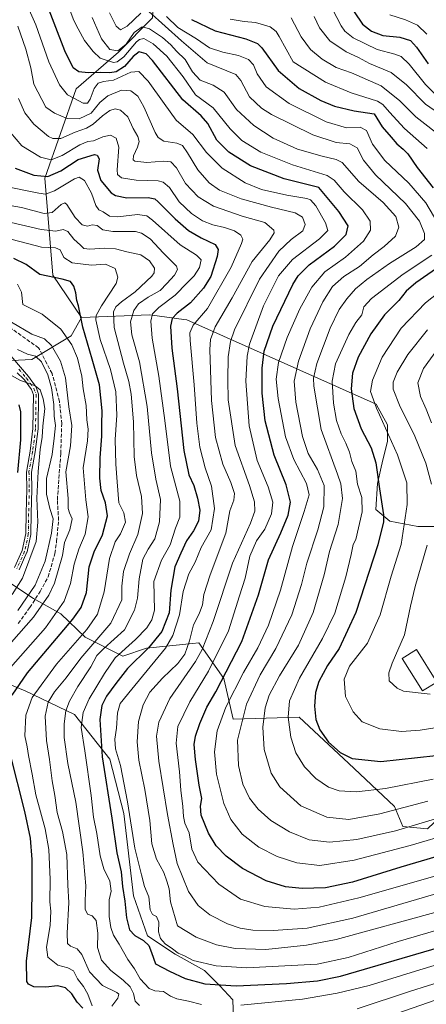
# Model space of a CAD drawing. Units: metres. Extents: x 599813 to 603232, y 4784688 to 4787052.
# Drawn here: x 602709 to 602885, y 4785087 to 4785513 of the extents above; entities that cross this region are included whole.
import ezdxf

# ---------------------------------------------------------------- set-up
doc = ezdxf.new("R2010")
doc.units = ezdxf.units.M
doc.header["$MEASUREMENT"] = 0
doc.linetypes.add('DGN Style 3', pattern=[2.307223, 1.648017, -0.659207])
doc.linetypes.add('DGN Style 4', pattern=[2.638475, 1.318413, -0.659207, 0.001648, -0.659207])
for name, color, linetype, lineweight in [('Arbolado forestal CxS', 92, 'Continuous', 0), ('Corriente artificial lineal', 4, 'DGN Style 3', 13), ('Curva de nivel maestra', 30, 'Continuous', 30), ('Curva de nivel normal', 30, 'Continuous', 0), ('Edificación Cxs', 1, 'Continuous', 13), ('Pista pavimentada Cxs', 135, 'Continuous', 0), ('Pista pavimentada eje', 135, 'DGN Style 4', 0)]:
    doc.layers.add(name, color=color, linetype=linetype, lineweight=lineweight)

msp = doc.modelspace()

# ---------------------------------------------------------------- linework, layer by layer
at = {"layer": 'Arbolado forestal CxS', "color": 92, "linetype": 'Continuous', "lineweight": 0}
for points in [[(602761.0869, 4785783.3025, 425.5323), (602782.6863, 4785728.7465, 428.8704), (602813.3773, 4785673.0549, 426.5997), (602811.1057, 4785651.4601, 420.0058), (602804.2861, 4785638.9579, 414.5537), (602804.2873, 4785620.7729, 412.1674), (602808.8365, 4785586.6757, 410.3082), (602795.1977, 4785569.6271, 400.143), (602774.7401, 4785550.3061, 386.3554), (602767.9229, 4785533.2569, 378.8029), (602766.7865, 4785513.9351, 365.7738), (602752.0113, 4785499.1597, 360.8155), (602733.8267, 4785483.2473, 347.1619), (602720.1903, 4785444.6039, 325.902), (602723.6029, 4785402.5509, 301.7927), (602736.1367, 4785384.3521, 300.3097), (602731.5905, 4785376.3963, 296.3715), (602714.5419, 4785366.1675, 285.0147), (602682.9317, 4785364.5865, 285.0954)], [(602761.0869, 4785783.3025, 425.5323), (602782.6863, 4785728.7465, 428.8704), (602813.3773, 4785673.0549, 426.5997), (602811.1057, 4785651.4601, 420.0058), (602804.2861, 4785638.9579, 414.5537), (602804.2873, 4785620.7729, 412.1674), (602808.8365, 4785586.6757, 410.3082), (602795.1977, 4785569.6271, 400.143), (602774.7401, 4785550.3061, 386.3554), (602767.9229, 4785533.2569, 378.8029), (602766.7865, 4785513.9351, 365.7738), (602752.0113, 4785499.1597, 360.8155), (602733.8267, 4785483.2473, 347.1619), (602720.1903, 4785444.6039, 325.902), (602723.6029, 4785402.5509, 301.7927), (602736.1367, 4785384.3521, 300.3097)], [(602761.0869, 4785783.3025, 425.5323), (602782.6863, 4785728.7465, 428.8704), (602813.3773, 4785673.0549, 426.5997), (602811.1057, 4785651.4601, 420.0058), (602804.2861, 4785638.9579, 414.5537), (602804.2873, 4785620.7729, 412.1674), (602808.8365, 4785586.6757, 410.3082), (602795.1977, 4785569.6271, 400.143), (602774.7401, 4785550.3061, 386.3554), (602767.9229, 4785533.2569, 378.8029), (602766.7865, 4785513.9351, 365.7738), (602752.0113, 4785499.1597, 360.8155), (602733.8267, 4785483.2473, 347.1619), (602720.1903, 4785444.6039, 325.902), (602723.6029, 4785402.5509, 301.7927), (602736.1367, 4785384.3521, 300.3097)], [(602897.4607, 4785293.8639, 389.9508), (602881.5847, 4785293.8639, 381.9634), (602869.3465, 4785296.1789, 375.9176), (602863.3927, 4785301.1401, 373.1965), (602864.0535, 4785312.3853, 374.6424), (602866.3683, 4785322.6387, 376.6852), (602868.3519, 4785330.5765, 379.1523), (602868.3517, 4785337.8531, 380.8134), (602863.4373, 4785346.8461, 380.471), (602781.6001, 4785383.2161, 326.6491), (602780.2639, 4785383.4069, 326.0016), (602765.6881, 4785385.4895, 318.3945), (602736.1367, 4785384.3521, 300.3097), (602723.6029, 4785402.5509, 301.7927), (602720.1903, 4785444.6039, 325.902), (602733.8267, 4785483.2473, 347.1619), (602752.0113, 4785499.1597, 360.8155), (602766.7865, 4785513.9351, 365.7738)], [(602936.1777, 4785390.0355, 397.6949), (602919.5279, 4785370.5769, 399.0904), (602907.7639, 4785360.4849, 398.0177), (602891.8527, 4785345.7091, 393.5334), (602898.4501, 4785334.2149, 393.5863), (602898.4511, 4785319.6621, 391.6159), (602898.4519, 4785303.7863, 390.2551), (602897.4607, 4785293.8639, 389.9508), (602881.5847, 4785293.8639, 381.9634), (602869.3465, 4785296.1789, 375.9176), (602863.3927, 4785301.1401, 373.1965), (602864.0535, 4785312.3853, 374.6424), (602866.3683, 4785322.6387, 376.6852), (602868.3519, 4785330.5765, 379.1523), (602868.3517, 4785337.8531, 380.8134), (602863.4373, 4785346.8461, 380.471), (602781.6001, 4785383.2161, 326.6491), (602780.2639, 4785383.4069, 326.0016), (602765.6881, 4785385.4895, 318.3945), (602736.1367, 4785384.3521, 300.3097)], [(602936.1777, 4785390.0355, 397.6949), (602919.5279, 4785370.5769, 399.0904), (602907.7639, 4785360.4849, 398.0177), (602891.8527, 4785345.7091, 393.5334), (602898.4501, 4785334.2149, 393.5863), (602898.4511, 4785319.6621, 391.6159), (602898.4519, 4785303.7863, 390.2551), (602897.4607, 4785293.8639, 389.9508), (602881.5847, 4785293.8639, 381.9634), (602869.3465, 4785296.1789, 375.9176), (602863.3927, 4785301.1401, 373.1965), (602864.0535, 4785312.3853, 374.6424), (602866.3683, 4785322.6387, 376.6852), (602868.3519, 4785330.5765, 379.1523), (602868.3517, 4785337.8531, 380.8134), (602863.4373, 4785346.8461, 380.471), (602781.6001, 4785383.2161, 326.6491), (602780.2639, 4785383.4069, 326.0016), (602765.6881, 4785385.4895, 318.3945), (602736.1367, 4785384.3521, 300.3097)], [(602682.9317, 4785364.5865, 285.0954), (602714.5419, 4785366.1675, 285.0147), (602731.5905, 4785376.3963, 296.3715), (602736.1367, 4785384.3521, 300.3097), (602765.6881, 4785385.4895, 318.3945), (602780.2639, 4785383.4069, 326.0016), (602781.6001, 4785383.2161, 326.6491), (602863.4373, 4785346.8461, 380.471), (602868.3517, 4785337.8531, 380.8134), (602868.3519, 4785330.5765, 379.1523), (602866.3683, 4785322.6387, 376.6852), (602864.0535, 4785312.3853, 374.6424), (602863.3927, 4785301.1401, 373.1965), (602869.3465, 4785296.1789, 375.9176), (602881.5847, 4785293.8639, 381.9634), (602897.4607, 4785293.8639, 389.9508)], [(602736.1367, 4785384.3521, 300.3097), (602731.5905, 4785376.3963, 296.3715), (602714.5419, 4785366.1675, 285.0147), (602682.9317, 4785364.5865, 285.0954), (602668.1575, 4785352.8693, 287.4785), (602645.7417, 4785341.1507, 285.6575)], [(602736.1367, 4785384.3521, 300.3097), (602731.5905, 4785376.3963, 296.3715), (602714.5419, 4785366.1675, 285.0147), (602682.9317, 4785364.5865, 285.0954), (602668.1575, 4785352.8693, 287.4785), (602645.7417, 4785341.1507, 285.6575)], [(602908.1999, 4785223.9487, 386.6287), (602905.6047, 4785212.3893, 383.8337), (602903.5685, 4785189.9687, 373.0938), (602899.4935, 4785176.2111, 364.8226), (602885.7381, 4785162.9633, 359.6261), (602875.0379, 4785163.9823, 362.0769), (602871.4717, 4785172.6455, 367.2459), (602851.6007, 4785191.4975, 374.8398), (602830.2019, 4785211.3703, 371.9515), (602801.6509, 4785210.5169, 357.5562), (602797.6295, 4785228.1187, 349.176), (602786.8671, 4785243.4745, 336.7185), (602784.0927, 4785243.1973, 334.8947), (602764.1413, 4785241.2055, 323.0686), (602753.9115, 4785237.7959, 319.8824), (602737.6711, 4785245.9973, 305.3585), (602727.0857, 4785256.1061, 295.4809), (602715.3675, 4785262.7297, 285.1572), (602700.5921, 4785272.4107, 273.9573), (602689.3823, 4785284.6403, 263.7413), (602676.6455, 4785287.6971, 256.556), (602663.3987, 4785287.1871, 255.1595)], [(602700.5921, 4785272.4107, 273.9573), (602715.3675, 4785262.7297, 285.1572), (602727.0857, 4785256.1061, 295.4809), (602737.6711, 4785245.9973, 305.3585), (602753.9115, 4785237.7959, 319.8824), (602764.1413, 4785241.2055, 323.0686), (602784.0927, 4785243.1973, 334.8947), (602786.8671, 4785243.4745, 336.7185), (602797.6295, 4785228.1187, 349.176), (602801.6509, 4785210.5169, 357.5562), (602830.2019, 4785211.3703, 371.9515), (602851.6007, 4785191.4975, 374.8398), (602871.4717, 4785172.6455, 367.2459), (602875.0379, 4785163.9823, 362.0769), (602885.7381, 4785162.9633, 359.6261)], [(602885.7381, 4785162.9633, 359.6261), (602875.0379, 4785163.9823, 362.0769), (602871.4717, 4785172.6455, 367.2459), (602851.6007, 4785191.4975, 374.8398), (602830.2019, 4785211.3703, 371.9515), (602801.6509, 4785210.5169, 357.5562), (602797.6295, 4785228.1187, 349.176), (602786.8671, 4785243.4745, 336.7185), (602784.0927, 4785243.1973, 334.8947), (602764.1413, 4785241.2055, 323.0686), (602753.9115, 4785237.7959, 319.8824), (602737.6711, 4785245.9973, 305.3585), (602727.0857, 4785256.1061, 295.4809), (602715.3675, 4785262.7297, 285.1572), (602700.5921, 4785272.4107, 273.9573)], [(602802.0649, 4785072.1443, 311.9512), (602801.5539, 4785088.9539, 322.689), (602795.9505, 4785095.0667, 326.1256), (602789.3277, 4785101.6901, 329.505), (602776.5919, 4785108.8215, 330.2391), (602764.6247, 4785116.7191, 327.3235), (602758.5107, 4785134.0397, 326.6397), (602754.4335, 4785169.7015, 328.0862), (602748.3189, 4785193.1353, 327.5513), (602733.0371, 4785212.4949, 316.7351), (602711.6429, 4785222.6837, 301.5681), (602677.0035, 4785236.9483, 277.2042)], [(602677.0035, 4785236.9483, 277.2042), (602711.6429, 4785222.6837, 301.5681), (602733.0371, 4785212.4949, 316.7351), (602748.3189, 4785193.1353, 327.5513), (602754.4335, 4785169.7015, 328.0862), (602758.5107, 4785134.0397, 326.6397), (602764.6247, 4785116.7191, 327.3235), (602776.5919, 4785108.8215, 330.2391), (602789.3277, 4785101.6901, 329.505), (602795.9505, 4785095.0667, 326.1256), (602801.5539, 4785088.9539, 322.689), (602802.0649, 4785072.1443, 311.9512)], [(602677.0035, 4785236.9483, 277.2042), (602711.6429, 4785222.6837, 301.5681), (602733.0371, 4785212.4949, 316.7351), (602748.3189, 4785193.1353, 327.5513), (602754.4335, 4785169.7015, 328.0862), (602758.5107, 4785134.0397, 326.6397), (602764.6247, 4785116.7191, 327.3235), (602776.5919, 4785108.8215, 330.2391), (602789.3277, 4785101.6901, 329.505), (602795.9505, 4785095.0667, 326.1256), (602801.5539, 4785088.9539, 322.689), (602802.0649, 4785072.1443, 311.9512), (602804.1035, 4785044.6359, 294.7744), (602810.7273, 4785028.8443, 284.9644), (602821.9345, 4785021.7123, 279.0833), (602838.2355, 4785019.1653, 275.6194), (602854.0403, 4785012.2027, 269.405), (602849.4569, 4784999.9755, 261.3937)], [(602677.0035, 4785236.9483, 277.2042), (602711.6429, 4785222.6837, 301.5681), (602733.0371, 4785212.4949, 316.7351), (602748.3189, 4785193.1353, 327.5513), (602754.4335, 4785169.7015, 328.0862), (602758.5107, 4785134.0397, 326.6397), (602764.6247, 4785116.7191, 327.3235), (602776.5919, 4785108.8215, 330.2391), (602789.3277, 4785101.6901, 329.505), (602795.9505, 4785095.0667, 326.1256), (602801.5539, 4785088.9539, 322.689), (602802.0649, 4785072.1443, 311.9512), (602804.1035, 4785044.6359, 294.7744), (602810.7273, 4785028.8443, 284.9644), (602821.9345, 4785021.7123, 279.0833), (602838.2355, 4785019.1653, 275.6194), (602854.0403, 4785012.2027, 269.405), (602849.4569, 4784999.9755, 261.3937)]]:
    msp.add_polyline3d(points, dxfattribs=at)
at = {"layer": 'Corriente artificial lineal', "color": 4, "linetype": 'DGN Style 3', "lineweight": 13}
msp.add_polyline3d([(602708.7161, 4785251.8661, 286.2507), (602713.7167, 4785258.7718, 285.7597), (602718.1618, 4785265.7568, 285.8952), (602721.6543, 4785272.0274, 286.3865), (602724.5593, 4785282.119, 286.4744), (602725.3055, 4785287.3468, 285.9551), (602726.1786, 4785296.475, 286.0697), (602725.623, 4785305.4444, 286.8119), (602727.0787, 4785325.3754, 286.2062), (602727.528, 4785338.2263, 286.0099), (602726.5755, 4785347.9101, 286.3553), (602723.3211, 4785360.0545, 286.2474), (602717.5268, 4785371.167, 288.4807), (602705.1442, 4785379.8983, 289.6897)], dxfattribs=at)
at = {"layer": 'Curva de nivel maestra', "color": 30, "linetype": 'Continuous', "lineweight": 30, "flags": 128}
for points, elevation in [([(602906.9, 4785156.0601), (602874.14, 4785146.4701), (602853.31, 4785140.0001), (602841.58, 4785137.4401), (602831.52, 4785137.1301), (602824.31, 4785137.9801), (602815.9, 4785140.5101), (602805.69, 4785145.9001), (602798.58, 4785151.2301), (602794.29, 4785155.6401), (602790.93, 4785161.1801), (602787.89, 4785168.8601), (602787.51, 4785172.7801), (602788.07, 4785176.1801), (602786.93, 4785181.9601), (602785.33, 4785193.0001), (602784.86, 4785199.5201), (602785.44, 4785203.1101), (602787.18, 4785208.6001), (602790.33, 4785215.7301), (602794.16, 4785222.3601), (602805.45, 4785244.0301), (602812.68, 4785264.2901), (602816.94, 4785279.4301), (602822.21, 4785291.1401), (602825.46, 4785298.7401), (602826.48, 4785304.3201), (602824.58, 4785311.8801), (602819.37, 4785324.7101), (602815.51, 4785339.5101), (602814.16, 4785351.4901), (602814.13, 4785362.3201), (602815.03, 4785369.6701), (602818.86, 4785380.5001), (602827.48, 4785398.5601), (602829.72, 4785402.3501), (602834.47, 4785407.1301), (602845.54, 4785415.0901), (602850.49, 4785420.1801), (602851.4, 4785423.9101), (602847.34, 4785430.0901), (602838.68, 4785440.5701), (602823.78, 4785444.2901), (602809.22, 4785449.8701), (602799.84, 4785455.8401), (602794.66, 4785461.0401), (602790.73, 4785468.2801), (602787.76, 4785471.6201), (602779.92, 4785478.4101), (602766.83, 4785495.5301), (602764, 4785498.3701), (602761.02, 4785499.2201), (602758.36, 4785497.2801), (602754.69, 4785492.9201), (602751.02, 4785490.6201), (602748.36, 4785490.1401), (602744.33, 4785490.3501), (602738.92, 4785490.0901), (602734.97, 4785490.6601), (602732.46, 4785492.3301), (602728.85, 4785499.6801), (602719.65, 4785523.7501)], 350), ([(602783.68, 4785513.3001), (602793.81, 4785508.3601), (602807.2, 4785504.8301), (602812.15, 4785502.8601), (602814, 4785500.9801), (602821.14, 4785491.1301), (602830.2, 4785483.4201), (602839.55, 4785478.1501), (602845.53, 4785475.7501), (602853.96, 4785473.7801), (602862.68, 4785472.4101), (602866.06, 4785466.7401), (602869.92, 4785462.3101), (602872.5, 4785459.4901), (602875.14, 4785457.0901), (602877.23, 4785455.0801), (602881.18, 4785449.1901), (602888.22, 4785440.4401)], 375), ([(602853.97, 4785516.5701), (602857.55, 4785511.2401), (602861.46, 4785508.1401), (602866.42, 4785506.3201), (602873.78, 4785505.6401), (602878.32, 4785504.1001), (602880.99, 4785501.2201), (602886, 4785494.0001)], 400), ([(602707.34, 4785448.9201), (602715.46, 4785445.9401), (602721.53, 4785445.3701), (602727.17, 4785447.8201), (602734.69, 4785452.6001), (602741.62, 4785454.7801), (602742.87, 4785454.6001), (602743.69, 4785452.9101), (602742.96, 4785448.0901), (602744.37, 4785443.5201), (602748.87, 4785438.2001), (602750.78, 4785437.0601), (602755.69, 4785436.0601), (602764.88, 4785436.2101), (602767.78, 4785435.6601), (602769.2, 4785434.4001), (602776.56, 4785426.9501), (602782.35, 4785421.9001), (602787.78, 4785418.7501), (602793.9, 4785415.8801), (602795.22, 4785413.6601), (602794.79, 4785410.7301), (602791.98, 4785402.0101), (602788.79, 4785396.9901), (602783.19, 4785390.5701), (602777.44, 4785386.1001), (602775.33, 4785383.9201), (602774.62, 4785380.5001), (602775.18, 4785371.0801), (602777.49, 4785353.4801), (602780.31, 4785326.7601), (602782.49, 4785316.1801), (602784.58, 4785311.6401), (602786.24, 4785306.1501), (602787.2, 4785300.8701), (602786.69, 4785296.1401), (602784.49, 4785292.0001), (602781.44, 4785287.6801), (602779.08, 4785282.2701), (602776.38, 4785276.3501), (602774.64, 4785266.3001), (602773.99, 4785256.4801), (602770.78, 4785248.3901), (602765.05, 4785241.2901), (602756.02, 4785232.4201), (602750.94, 4785225.9601), (602746.82, 4785220.4401), (602744.81, 4785216.3501), (602744, 4785210.3201), (602744.94, 4785194.2101), (602749.16, 4785167.5801), (602751.31, 4785152.7001), (602753.21, 4785144.3701), (602753.87, 4785138.0401), (602754.84, 4785131.7101), (602755.48, 4785124.5001), (602756.79, 4785119.3701), (602759.11, 4785116.8501), (602762.84, 4785114.6601), (602765.21, 4785112.6001), (602766.33, 4785109.4901), (602768.03, 4785104.6501), (602774.14, 4785101.4701), (602780.96, 4785098.2501), (602789.36, 4785095.8801), (602803.02, 4785095.0501), (602824.68, 4785096.0801), (602838.11, 4785097.2101), (602848.01, 4785099.3201), (602891, 4785111.8101)], 325), ([(602706.1, 4785220.9201), (602712.73, 4785230.5801), (602732.28, 4785253.6901), (602735.92, 4785258.7901), (602738.16, 4785265.3501), (602739.44, 4785276.4201), (602741.53, 4785282.9501), (602745.15, 4785290.2801), (602747.26, 4785298.4501), (602746.49, 4785304.1501), (602744.6, 4785309.4001), (602743.94, 4785314.8201), (602744.13, 4785323.5101), (602744.91, 4785332.8801), (602744.81, 4785338.0501), (602744.94, 4785343.9201), (602743.88, 4785355.2001), (602740.73, 4785366.2201), (602736.69, 4785380.0701), (602734.74, 4785389.3401), (602734.01, 4785391.6601), (602733.61, 4785394.9101), (602732.74, 4785397.8501), (602731.3, 4785399.8001), (602727.65, 4785400.8501), (602718.05, 4785402.8601), (602712.09, 4785407.2901), (602706.87, 4785409.8801)], 300), ([(602891, 4785406.5501), (602880.6, 4785399.2301), (602876.44, 4785395.6801), (602873.3, 4785391.6101), (602867.05, 4785385.4201), (602861.22, 4785377.2801), (602855.76, 4785367.0601), (602853.24, 4785360.1801), (602852.72, 4785353.3801), (602853.85, 4785344.8501), (602857.07, 4785336.0801), (602861.28, 4785327.9501), (602863.36, 4785321.3701), (602864.94, 4785310.1701), (602866.66, 4785298.9201), (602866.62, 4785295.8601), (602864.17, 4785285.9101), (602854.64, 4785256.5801), (602847.54, 4785241.0301), (602842.45, 4785233.7001), (602838.7, 4785226.7701), (602837.22, 4785221.9801), (602836.87, 4785216.1101), (602837.47, 4785210.3801), (602839.19, 4785205.8001), (602842.95, 4785200.4701), (602847.92, 4785195.9801), (602853.19, 4785193.4201), (602865.58, 4785192.1701), (602889.35, 4785194.7601)], 375), ([(602709.02, 4785346.4801), (602709.73, 4785343.4201), (602709.76, 4785331.3101), (602708.43, 4785317.2601)], 275), ([(602736.67, 4785085.3501), (602734.18, 4785087.9801), (602731.86, 4785091.6801), (602729.1, 4785094.2401), (602725.69, 4785095.0901), (602720.65, 4785094.5401), (602715.48, 4785094.6801), (602713.1, 4785095.7701), (602712.36, 4785096.9201), (602712.26, 4785105.7501), (602714.57, 4785124.5901), (602714.67, 4785138.0201), (602714.7, 4785149.7101), (602714.04, 4785159.0301), (602711.55, 4785170.4701), (602705.32, 4785194.9801)], 300)]:
    msp.add_lwpolyline(points, dxfattribs=dict(at, elevation=elevation))
at = {"layer": 'Curva de nivel normal', "color": 30, "linetype": 'Continuous', "lineweight": 0, "flags": 128}
for points, elevation in [([(602706.9, 4785532.18), (602716.33, 4785510.88), (602721.9, 4785494.87), (602726.53, 4785484.92), (602730.06, 4785480.57), (602733.04, 4785479.02), (602736.74, 4785477.1), (602738.62, 4785477.03), (602739.86, 4785478.82), (602741.55, 4785483.33), (602743.34, 4785485.76), (602745.55, 4785486.39), (602749.95, 4785486.98), (602757.4, 4785490.42), (602760.92, 4785490.8), (602764.96, 4785486.56), (602771.83, 4785476.9), (602776.98, 4785469.62), (602784.16, 4785463.47), (602790.06, 4785455.7), (602796.9, 4785448.88), (602806.87, 4785442.55), (602813.95, 4785439.74), (602824.9, 4785437.26), (602833.53, 4785435.85), (602835.05, 4785435.26), (602837.34, 4785432.66), (602841.66, 4785425.29), (602842.6, 4785422), (602839.01, 4785418.34), (602827.36, 4785409.34), (602821.27, 4785402.34), (602814.8, 4785389.34), (602808.72, 4785372.68), (602807.69, 4785367.51), (602807.15, 4785356.7), (602808.63, 4785337.36), (602812.09, 4785322.35), (602816.81, 4785311.02), (602818.8, 4785304.35), (602818.22, 4785299.33), (602815.39, 4785292.68), (602811.72, 4785287.69), (602808.82, 4785281.05), (602806.78, 4785271.46), (602804.39, 4785263.9), (602799.71, 4785248.76), (602791.06, 4785231.21), (602782.87, 4785218.03), (602777.8, 4785207.36), (602777.07, 4785200.04), (602778.4, 4785187.74), (602779.03, 4785179.78), (602779.96, 4785172.72), (602780.11, 4785168.32), (602780.75, 4785165.54), (602782.59, 4785161.26), (602783.82, 4785154.16), (602786.45, 4785148.62), (602795.4, 4785139.07), (602804.86, 4785132.64), (602815.35, 4785129.46), (602828.01, 4785128.25), (602838.86, 4785129.11), (602856.06, 4785133.12), (602891.85, 4785143.41)], 345), ([(602890.24, 4785479.76), (602884.8, 4785485.17), (602877.72, 4785493.91), (602874.32, 4785497.26), (602871.59, 4785498.29), (602863.87, 4785500.29), (602853.52, 4785505.31), (602849.9, 4785508.25), (602848.42, 4785510.56), (602842.62, 4785521.61)], 395), ([(602729.54, 4785521.16), (602732.7, 4785512.78), (602734.63, 4785509.26), (602737.32, 4785504.14), (602741.12, 4785499.39), (602744.17, 4785496.47), (602749.92, 4785494.7), (602751.47, 4785494.89), (602754.31, 4785497.15), (602759.84, 4785503.53), (602761.12, 4785504.65), (602763.02, 4785504.95), (602767.02, 4785502.77), (602773.04, 4785497.38), (602780.06, 4785488.41), (602785.31, 4785480.62), (602792.97, 4785474.95), (602800.34, 4785465.86), (602805.39, 4785460.84), (602813.6, 4785455.79), (602827.33, 4785450.37), (602842.35, 4785445.71), (602845.36, 4785443.66), (602849.72, 4785438.65), (602857.63, 4785430.82), (602860.96, 4785426.01), (602861.1, 4785422.01), (602858.08, 4785417.34), (602850.17, 4785410.34), (602841.28, 4785404.01), (602835.72, 4785397.48), (602830.54, 4785388.08), (602825.01, 4785375.57), (602821.25, 4785364.77), (602820.25, 4785357.62), (602821.08, 4785349.25), (602824.36, 4785332.68), (602827.9, 4785322.81), (602833.42, 4785312.52), (602834.49, 4785307.54), (602832.41, 4785300.37), (602827.32, 4785285.26), (602822.07, 4785266.3), (602817.01, 4785251.19), (602812.37, 4785241.41), (602806.15, 4785230.62), (602798.5, 4785215.64), (602794.73, 4785205.49), (602793.63, 4785196.31), (602794.41, 4785186.7), (602797.6, 4785173.94), (602800.62, 4785167.1), (602805.57, 4785160.7), (602812.76, 4785155.03), (602820.74, 4785151), (602829.23, 4785148.26), (602839.13, 4785147.13), (602853.92, 4785149.43), (602878.27, 4785155.87), (602896.86, 4785161.28)], 355), ([(602740.68, 4785514.14), (602744.76, 4785504.91), (602748.28, 4785500.22), (602751.84, 4785499.68), (602755.41, 4785502.56), (602758.82, 4785507.56), (602762.34, 4785510.07), (602765.48, 4785509.22), (602771.1, 4785505.41), (602774.69, 4785502.28), (602777.13, 4785499.55), (602780.86, 4785495.88), (602784.01, 4785490.54), (602787.39, 4785487.03), (602793.05, 4785484.84), (602797.73, 4785481.74), (602803.08, 4785474.32), (602810.63, 4785467.32), (602819.01, 4785461.84), (602829.41, 4785457.07), (602840.11, 4785454.1), (602846.25, 4785452.69), (602848.82, 4785451.34), (602856, 4785443.14), (602866.46, 4785433.99), (602872, 4785428), (602873.34, 4785423.31), (602871.85, 4785419.5), (602866.99, 4785414.94), (602862.22, 4785411.42), (602856.27, 4785406.34), (602849.5, 4785402.01), (602844.62, 4785397.69), (602840.42, 4785391.06), (602835.01, 4785379.36), (602829.87, 4785365.34), (602827.98, 4785356.68), (602828.75, 4785347.68), (602831.68, 4785332.85), (602834.03, 4785325.37), (602838.1, 4785318.57), (602840.96, 4785311.53), (602840.83, 4785302.35), (602838.27, 4785292.35), (602833.52, 4785278.02), (602831.14, 4785268.69), (602827.06, 4785255.69), (602820.16, 4785241.03), (602813.34, 4785229.7), (602807.4, 4785217.03), (602803.54, 4785201.36), (602803.94, 4785190.36), (602805.91, 4785182.36), (602808.75, 4785176.28), (602812.45, 4785171.47), (602817.92, 4785166.6), (602826.03, 4785161.68), (602834.57, 4785158.28), (602843.35, 4785157.27), (602855.21, 4785158.36), (602871.8, 4785162.12), (602894.87, 4785169.06)], 360), ([(602761.7, 4785516.01), (602755.75, 4785510.38), (602752.98, 4785508.76), (602751.02, 4785510.42), (602748.25, 4785516.16)], 365), ([(602885.9, 4785175.02), (602865.07, 4785169.47), (602851.69, 4785167.06), (602842.1, 4785168.12), (602830.99, 4785172.9), (602821.77, 4785181.21), (602818.1, 4785187.14), (602815.02, 4785197.37), (602814.53, 4785207.06), (602815.56, 4785215.31), (602817.28, 4785220.81), (602821.74, 4785229.19), (602829.94, 4785242.48), (602836.22, 4785256.69), (602840.97, 4785272.99), (602843.3, 4785283.02), (602847.09, 4785294.78), (602848.94, 4785306.02), (602848.2, 4785312.31), (602846.82, 4785316.46), (602839.76, 4785335.84), (602836.56, 4785354.52), (602836.44, 4785358.09), (602837.84, 4785364.43), (602843.58, 4785379.64), (602847.52, 4785387.72), (602850.82, 4785392.34), (602854.62, 4785396.67), (602859.43, 4785400.74), (602869.3, 4785407.66), (602880.74, 4785414.92), (602884.37, 4785418.01), (602884.47, 4785420.68), (602882.3, 4785425.99), (602876.26, 4785433.6), (602863.21, 4785445.97), (602857.98, 4785452.44), (602855.34, 4785457.69), (602852.09, 4785459.4), (602846.21, 4785460.06), (602836.15, 4785463.28), (602818.25, 4785472.19), (602813.93, 4785474.9), (602808.76, 4785479.74), (602804.96, 4785486.9), (602802.87, 4785489.37), (602790.38, 4785494.52), (602779.27, 4785504), (602765.17, 4785516.68)], 365), ([(602772.85, 4785514.58), (602777.67, 4785509.76), (602785.8, 4785504.82), (602791.44, 4785501.02), (602797.12, 4785499.08), (602804.01, 4785497.69), (602808.34, 4785495.95), (602810.5, 4785493.66), (602812.07, 4785489.72), (602815.98, 4785484.13), (602825.95, 4785476.94), (602841.94, 4785468.93), (602850.74, 4785466.4), (602856.65, 4785466.63), (602859.26, 4785465.25), (602861.97, 4785459.29), (602867.27, 4785452.2), (602877.61, 4785442.4), (602885.01, 4785433.95), (602890.14, 4785425.14)], 370), ([(602800.39, 4785513.38), (602806.46, 4785512.35), (602811.37, 4785511.96), (602817.69, 4785510.06), (602820.29, 4785508.03), (602821.52, 4785505.83), (602827.6, 4785494.92), (602841.59, 4785486.08), (602852.76, 4785481.52), (602864.14, 4785477.84), (602866.37, 4785476.48), (602869.28, 4785473.14), (602875.74, 4785466), (602885.49, 4785457.48)], 380), ([(602826.75, 4785513.93), (602831.05, 4785505.7), (602835.12, 4785500.26), (602840.1, 4785496.03), (602846.17, 4785492.49), (602852.78, 4785490.15), (602865.64, 4785484.59), (602873.68, 4785478.1), (602880.64, 4785471.12), (602893.02, 4785461.49)], 385), ([(602896.98, 4785468.25), (602884.84, 4785476.63), (602876.65, 4785484.9), (602870.06, 4785490.35), (602860.55, 4785494.27), (602855.83, 4785496.82), (602850.56, 4785499.21), (602843.43, 4785504.06), (602838.97, 4785509.62), (602836.74, 4785514.51)], 390), ([(602885.38, 4785506.84), (602881.32, 4785510.77), (602876.16, 4785513.06), (602869.35, 4785515.22)], 405), ([(602708.6, 4785510.34), (602711.98, 4785500.43), (602714.2, 4785492.26), (602715.51, 4785485.3), (602720.69, 4785475.33), (602724.4, 4785472.74), (602729.88, 4785470.47), (602735.01, 4785470.32), (602740.19, 4785472.67), (602744.03, 4785477.34), (602747.5, 4785480.23), (602753.36, 4785482.67), (602757.42, 4785482.41), (602760.41, 4785480.13), (602763.07, 4785475.4), (602767.95, 4785464.35), (602769.17, 4785462.2), (602771.63, 4785460.62), (602777.27, 4785459.67), (602779.69, 4785458.67), (602781.95, 4785455.59), (602786.38, 4785448.21), (602791.21, 4785442.55), (602795.76, 4785439.38), (602805.06, 4785435.61), (602818.19, 4785432), (602828.51, 4785429.63), (602831.65, 4785427.65), (602832.75, 4785424.56), (602831.75, 4785421.73), (602826.72, 4785418.01), (602821.36, 4785413.01), (602813.09, 4785400.9), (602802.26, 4785378.91), (602800.45, 4785373.93), (602799.44, 4785367.24), (602799.36, 4785357.34), (602799.48, 4785348.68), (602802.56, 4785328.9), (602808.75, 4785311.6), (602810.86, 4785304.46), (602811.01, 4785300.41), (602809.18, 4785295.35), (602801.37, 4785278.02), (602793.07, 4785252.69), (602788.32, 4785240.59), (602785.36, 4785235.36), (602774.24, 4785219.42), (602769.46, 4785209.18), (602768.5, 4785203.17), (602769.45, 4785192.3), (602773.21, 4785169.26), (602775.7, 4785156.22), (602777.39, 4785148.05), (602782.34, 4785135.93), (602786.5, 4785129.81), (602791.54, 4785125.86), (602799.17, 4785121.85), (602804.64, 4785120), (602810.12, 4785119.14), (602819.02, 4785119.05), (602833.64, 4785120), (602853.39, 4785124.34), (602891.7, 4785135.61)], 340), ([(602890.44, 4785127.27), (602846.14, 4785115.14), (602833.4, 4785112.64), (602815.84, 4785110.86), (602802.47, 4785111.26), (602794.46, 4785112.88), (602785.7, 4785116.15), (602777.65, 4785121), (602774.59, 4785131.44), (602773.98, 4785136.99), (602773.03, 4785140.38), (602771.68, 4785144.13), (602768.49, 4785149.91), (602766.55, 4785156.46), (602765.59, 4785166.64), (602763.47, 4785180.03), (602760.87, 4785192.7), (602760.14, 4785200.7), (602760.77, 4785209.52), (602762.72, 4785216.68), (602765.62, 4785222.2), (602771.09, 4785228.25), (602777.72, 4785234.52), (602780.82, 4785238.57), (602782.76, 4785244.36), (602784.52, 4785251.36), (602786.93, 4785256.02), (602788.44, 4785260.02), (602788.99, 4785264.35), (602791.75, 4785272.95), (602798.54, 4785290.93), (602800.27, 4785300.61), (602801.91, 4785305.25), (602802.17, 4785308.18), (602800.65, 4785312.93), (602797.18, 4785320.76), (602794.08, 4785332.35), (602792.32, 4785348.41), (602791.56, 4785370.39), (602791.81, 4785374.7), (602793.86, 4785380.18), (602801.28, 4785392.79), (602809.86, 4785408.5), (602817.45, 4785417.96), (602819.37, 4785420.98), (602819.29, 4785422.11), (602815.33, 4785425.41), (602805.52, 4785428.18), (602793.12, 4785432.43), (602786.47, 4785436.44), (602781, 4785442.31), (602777.1, 4785449.08), (602774.68, 4785451.7), (602771.52, 4785451.98), (602764.31, 4785451.32), (602759.11, 4785451.87), (602758.44, 4785452.47), (602758.5, 4785454.31), (602760.34, 4785457.99), (602761.07, 4785460.51), (602760.4, 4785462.66), (602758.41, 4785466.12), (602756.07, 4785471.13), (602752.97, 4785474.06), (602750.64, 4785474.59), (602748.26, 4785473.8), (602745.12, 4785471.56), (602741.14, 4785467.92), (602738.19, 4785466.2), (602733.36, 4785464.53), (602727.14, 4785461.75), (602723.67, 4785461.76), (602721.82, 4785462.66), (602715.42, 4785467.92), (602711.54, 4785472.85), (602708.76, 4785479.12)], 335), ([(602705.32, 4785464.29), (602710.22, 4785458.53), (602718.33, 4785453.64), (602722.91, 4785452.46), (602727.71, 4785454.32), (602735.36, 4785458.97), (602738.74, 4785460.44), (602741.33, 4785460.74), (602745.24, 4785462.47), (602748.58, 4785463.16), (602751.12, 4785461.93), (602752.2, 4785458), (602751.44, 4785448.14), (602751.65, 4785446.23), (602753.38, 4785444.77), (602759.7, 4785443.74), (602769.26, 4785443.47), (602771.36, 4785442.9), (602774.07, 4785440.47), (602778.35, 4785434.36), (602783.57, 4785429.31), (602788.42, 4785426.11), (602792.89, 4785424.35), (602797.87, 4785423.24), (602802.19, 4785421.76), (602805.02, 4785419.98), (602805.79, 4785418.18), (602805.32, 4785416.34), (602800.85, 4785406.01), (602790.56, 4785388.11), (602784.34, 4785380.96), (602782.98, 4785377.63), (602783.11, 4785374.34), (602784.86, 4785355.22), (602786, 4785338.58), (602787.24, 4785328.24), (602789.51, 4785319.17), (602792.34, 4785311.33), (602793.61, 4785301.61), (602792.14, 4785292.47), (602787.87, 4785284.75), (602785.24, 4785278.44), (602782.52, 4785273.35), (602780.03, 4785265.71), (602778.4, 4785255.56), (602775.63, 4785246.7), (602772.46, 4785241.18), (602757.79, 4785223.52), (602752.84, 4785217.23), (602751.71, 4785213.24), (602751.15, 4785206.63), (602750.49, 4785201.76), (602750.83, 4785197.63), (602752.87, 4785190.36), (602755.9, 4785174.76), (602759.13, 4785154.62), (602762.04, 4785143.1), (602763.36, 4785138.04), (602765.16, 4785133.53), (602765.77, 4785127.97), (602766.73, 4785125.96), (602768.52, 4785125.08), (602769.52, 4785122.68), (602769.41, 4785118.47), (602770.28, 4785115.56), (602772.28, 4785113.3), (602775.42, 4785111.1), (602777.9, 4785109.25), (602780.64, 4785107.99), (602784.4, 4785106.08), (602794.31, 4785103.74), (602807.58, 4785102.91), (602824.01, 4785103.76), (602838.01, 4785104.45), (602851.35, 4785107.32), (602873.01, 4785114.32), (602889.34, 4785119.04)], 330), ([(602788.02, 4785087), (602782.36, 4785088.44), (602777.36, 4785089.39), (602774.54, 4785090.63), (602771.54, 4785092.61), (602767.85, 4785092.86), (602765.31, 4785093.99), (602761.44, 4785098.13), (602759.06, 4785102.42), (602756.05, 4785106.52), (602752.3, 4785113.12), (602749.87, 4785116.99), (602748.74, 4785120.38), (602748.04, 4785125.05), (602748.09, 4785132.3), (602748.83, 4785136.04), (602748.31, 4785140.37), (602745.71, 4785145.71), (602744.08, 4785151.37), (602742.76, 4785161.03), (602741.23, 4785168.06), (602740.27, 4785177.49), (602737.52, 4785196.84), (602735.91, 4785206.82), (602736.73, 4785213.39), (602739.42, 4785219.33), (602746.02, 4785230.27), (602750.67, 4785237), (602759.41, 4785244.94), (602764.36, 4785249.98), (602766.52, 4785253.45), (602767.63, 4785257.67), (602767.39, 4785270.02), (602770.62, 4785279.21), (602774.35, 4785285.96), (602776.66, 4785293.15), (602778.53, 4785297.87), (602778.61, 4785304.85), (602774.57, 4785319.98), (602772.05, 4785339.7), (602769.49, 4785358.89), (602766.62, 4785375.28), (602766.02, 4785382.69), (602766.78, 4785385.87), (602769.58, 4785388.68), (602776.53, 4785394.01), (602781.77, 4785399.34), (602784.83, 4785402.34), (602787.06, 4785405.92), (602787.79, 4785409.2), (602785.87, 4785411.3), (602778.76, 4785415.77), (602766.81, 4785426.47), (602764.3, 4785428.29), (602760.34, 4785428.82), (602751.79, 4785427.78), (602748.18, 4785428.17), (602745.37, 4785430.02), (602743.57, 4785430.94), (602742.32, 4785432.82), (602740.44, 4785438.13), (602737.3, 4785443.61), (602735.03, 4785444.95), (602733.1, 4785444.36), (602724.36, 4785439.06), (602720.5, 4785437.72), (602717.6, 4785438.06), (602702.68, 4785441.16)], 320), ([(602761.15, 4785086.63), (602759.24, 4785088.42), (602758.59, 4785091.79), (602757.06, 4785094.6), (602754.04, 4785097.58), (602748.7, 4785101.66), (602744.69, 4785106.2), (602743.06, 4785111.61), (602743.11, 4785117.93), (602742.47, 4785123.31), (602740.63, 4785125.41), (602738.6, 4785126.08), (602737.65, 4785128.32), (602737.62, 4785132.04), (602738, 4785138.37), (602736.62, 4785153.02), (602733.67, 4785174.5), (602730.18, 4785191.23), (602728.56, 4785202.6), (602728.59, 4785208.4), (602729.34, 4785214.04), (602730.82, 4785218.3), (602734.48, 4785224.66), (602740.06, 4785233.07), (602742.74, 4785237.97), (602745.67, 4785241.1), (602754.69, 4785249.19), (602759.01, 4785257.71), (602760.3, 4785262.87), (602761.04, 4785271.22), (602762.6, 4785279.74), (602764.87, 4785283.99), (602767.72, 4785288.56), (602769.78, 4785295.88), (602770.2, 4785305.57), (602768.15, 4785314.28), (602766.31, 4785325.76), (602764.46, 4785345.78), (602761.18, 4785365.1), (602757.77, 4785376.81), (602757.23, 4785382.48), (602758.66, 4785387.38), (602760.78, 4785390.19), (602764.96, 4785393.06), (602770.02, 4785396), (602773.02, 4785399.04), (602776.36, 4785402.59), (602777.54, 4785405.07), (602777.11, 4785406.51), (602771.53, 4785412.17), (602765.71, 4785418.28), (602762.01, 4785420.83), (602759.46, 4785421.44), (602749.58, 4785421.47), (602745.26, 4785422.27), (602742.78, 4785424.05), (602740.69, 4785424.43), (602738.67, 4785423.82), (602736.42, 4785424.34), (602733.28, 4785427.6), (602729.72, 4785433.16), (602728.93, 4785433.92), (602727.3, 4785433.24), (602723.37, 4785429.75), (602719.89, 4785429.36), (602710.17, 4785431.82), (602697.68, 4785433.98)], 315), ([(602749.19, 4785086.26), (602751.82, 4785089.72), (602752.19, 4785091.42), (602751.34, 4785092.18), (602745.11, 4785095.19), (602739.54, 4785101.12), (602736.26, 4785108.64), (602734.25, 4785111.13), (602731.32, 4785112.18), (602729.98, 4785113.34), (602729.84, 4785117.82), (602730.53, 4785131.18), (602730.16, 4785138.6), (602729.7, 4785151.93), (602727.88, 4785161.92), (602725.54, 4785170.03), (602724.54, 4785177.48), (602723.42, 4785183.76), (602722.28, 4785192.96), (602720.89, 4785201.23), (602720.31, 4785211.84), (602721.66, 4785217.9), (602724.41, 4785222.36), (602729.37, 4785228.39), (602735.81, 4785236.91), (602748.78, 4785252.02), (602753.45, 4785262.17), (602753.5, 4785268.02), (602754.26, 4785274.35), (602756.78, 4785282.02), (602760.48, 4785290.38), (602762.43, 4785299.44), (602761.98, 4785306.84), (602759.85, 4785315.87), (602758.91, 4785324.15), (602758.49, 4785339.12), (602757.5, 4785351.15), (602756.6, 4785356.59), (602754.18, 4785364.5), (602750.26, 4785379.92), (602749.89, 4785386.67), (602750.88, 4785388.84), (602753.36, 4785391.07), (602759.24, 4785395.4), (602766.43, 4785402.18), (602767.52, 4785403.65), (602767.61, 4785405.6), (602765.49, 4785408.81), (602761.79, 4785411.44), (602755.72, 4785412.72), (602750.79, 4785413.94), (602746.02, 4785414.34), (602739.73, 4785413.83), (602737.09, 4785414.17), (602735.64, 4785415.58), (602732.71, 4785418.17), (602730.09, 4785421.46), (602728.21, 4785422.41), (602724.92, 4785421.58), (602718.62, 4785422.37), (602701.26, 4785426.35)], 310), ([(602740.72, 4785086.39), (602738.83, 4785091.53), (602736.98, 4785094.79), (602734.32, 4785098.14), (602732.57, 4785101.53), (602730.22, 4785102.86), (602725.78, 4785103.96), (602721.49, 4785107.54), (602720.9, 4785111.74), (602722.49, 4785121.17), (602722.78, 4785127.41), (602722.41, 4785131.4), (602722.56, 4785141.12), (602721.92, 4785154.14), (602720.36, 4785163.03), (602716.37, 4785177.78), (602714.71, 4785186.7), (602713.17, 4785194.74), (602712.64, 4785198.55), (602711.6, 4785203.27), (602711.94, 4785212.15), (602714.74, 4785219.89), (602725.32, 4785234.32), (602738.34, 4785249.34), (602742.93, 4785255.96), (602745.87, 4785265.52), (602748.18, 4785280), (602750.6, 4785287.27), (602752.93, 4785290.67), (602755.11, 4785295.67), (602754.4, 4785299.82), (602752.18, 4785304.02), (602751.48, 4785313.14), (602750.86, 4785320.86), (602750.66, 4785331.48), (602751.39, 4785342.04), (602750.94, 4785352.1), (602748.62, 4785361.82), (602744.09, 4785374.78), (602742.2, 4785383.34), (602742.41, 4785385.2), (602744.66, 4785389.34), (602751.04, 4785399.06), (602751.73, 4785401.8), (602750.58, 4785405.51), (602746.38, 4785407.37), (602740.37, 4785406.97), (602732.06, 4785407.92), (602728.5, 4785410.32), (602726.83, 4785413.54), (602724.8, 4785414.45), (602718.76, 4785414.74), (602706.08, 4785418.07)], 305), ([(602887.52, 4785411.27), (602875.2, 4785403.07), (602861.43, 4785392.49), (602858.14, 4785388.86), (602857.37, 4785385.41), (602854.72, 4785382.13), (602851.63, 4785377), (602845.92, 4785364.26), (602844.48, 4785356.73), (602845.09, 4785347.15), (602846.33, 4785339.66), (602848.3, 4785333.99), (602850.44, 4785329.95), (602851.96, 4785326.02), (602853.01, 4785322), (602854.74, 4785317.72), (602855.44, 4785312.19), (602857.27, 4785306.4), (602857.51, 4785300.19), (602854.68, 4785288.29), (602853.49, 4785286.09), (602852.69, 4785281.69), (602850.44, 4785272.02), (602845.56, 4785256.35), (602840.32, 4785245.33), (602830.3, 4785228.25), (602826.05, 4785218.34), (602825.44, 4785211.34), (602826.64, 4785202.62), (602828.82, 4785195.94), (602832.46, 4785189.84), (602837.38, 4785184.73), (602842.86, 4785181.1), (602847.45, 4785179.49), (602855.01, 4785179.04), (602867.57, 4785180.52), (602888.18, 4785184.49)], 370), ([(602708.34, 4785398.76), (602710.18, 4785395.21), (602710.66, 4785389.98), (602719.05, 4785385.75), (602727.17, 4785379.2), (602731.96, 4785372.45), (602734.33, 4785366.69), (602736.27, 4785358.96), (602736.84, 4785353.35), (602738.03, 4785346.26), (602738.4, 4785340.03), (602739, 4785336.01), (602738.6, 4785330.96), (602736.86, 4785319.3), (602737.9, 4785305.35), (602738.97, 4785298.08), (602737.71, 4785290.48), (602734.9, 4785284.02), (602732.83, 4785277.49), (602731.35, 4785269.23), (602728.6, 4785261.49), (602720.48, 4785250.06), (602705.3, 4785232.85)], 295), ([(602895.13, 4785398.78), (602884.89, 4785390.7), (602874.33, 4785379.66), (602866.16, 4785367.18), (602861.89, 4785357.16), (602861.05, 4785352.28), (602863.66, 4785345.02), (602872.76, 4785324.85), (602876.71, 4785312.69), (602876.95, 4785303.35), (602874.26, 4785286.02), (602869.94, 4785272.35), (602865.18, 4785255.6), (602859.73, 4785243.33), (602852.04, 4785233.39), (602849.63, 4785227.84), (602850.31, 4785220.32), (602853.54, 4785213.58), (602857.52, 4785209.33), (602865.14, 4785206.3), (602874.53, 4785205.07), (602882.54, 4785205.7), (602897.94, 4785208.17)], 380), ([(602702.66, 4785240.14), (602715.38, 4785254.64), (602721.95, 4785264.18), (602724.37, 4785269.32), (602727.87, 4785281.23), (602728.69, 4785286.99), (602731.05, 4785292.47), (602732.02, 4785297.2), (602730.83, 4785299.82), (602730.36, 4785301.69), (602730.28, 4785306.02), (602729.26, 4785317.56), (602731.28, 4785328.77), (602731.89, 4785337.54), (602730.63, 4785345.68), (602729.2, 4785358.14), (602726.97, 4785365.42), (602723.15, 4785372.24), (602720.1, 4785375), (602714.53, 4785377.02), (602705.83, 4785382.23)], 290), ([(602885.64, 4785378.99), (602877.15, 4785368.28), (602872.59, 4785360.67), (602870.92, 4785356.36), (602870.87, 4785353.22), (602873.6, 4785346.35), (602880.26, 4785332.95), (602884.99, 4785321.18), (602887.39, 4785312.13)], 385), ([(602708.39, 4785370.37), (602712.76, 4785368.42), (602716.19, 4785367.51), (602718.79, 4785365.11), (602721.51, 4785359.5), (602723.13, 4785353.85), (602724.04, 4785346.65), (602724.3, 4785341.58), (602724.89, 4785337.58), (602724.22, 4785332.02), (602723.42, 4785324.95), (602720.91, 4785314.67), (602720.89, 4785307.87), (602722.31, 4785301.64), (602723.87, 4785297.22), (602723.11, 4785290.94), (602720.33, 4785278.82), (602716, 4785268.46), (602708.5, 4785257.5)], 285), ([(602887.37, 4785338.71), (602885.16, 4785344.55), (602882.62, 4785350.17), (602881.48, 4785355.98), (602884.04, 4785362.16), (602891.25, 4785372.12)], 390), ([(602698.33, 4785363.36), (602709.35, 4785357.13), (602715.96, 4785354.76), (602718.25, 4785353.02), (602719.51, 4785349.14), (602720.28, 4785344.85), (602719.3, 4785337.28), (602719.04, 4785332.47), (602718.23, 4785327.12), (602717.32, 4785317.69), (602716.81, 4785306.14), (602717.2, 4785295.69), (602716.4, 4785287.35), (602710.57, 4785271.49), (602706.11, 4785264.46)], 280), ([(602885.51, 4785285.81), (602880.43, 4785267.83), (602878.3, 4785259.32), (602875.69, 4785247.03), (602870.46, 4785234.67), (602869.02, 4785230.49), (602869.17, 4785227.13), (602872.59, 4785223.89), (602875.3, 4785222.65), (602886.9, 4785221.25)], 385), ([(602935.95, 4785082.17), (602927.07, 4785090.06), (602919.08, 4785098.64), (602913.26, 4785105.55), (602908.07, 4785108.19), (602899.59, 4785107.14), (602882.36, 4785102.06), (602860.43, 4785095.19), (602846.6, 4785091.86), (602831.63, 4785089.34), (602805.02, 4785086.71)], 320), ([(602928.66, 4785077.7), (602907.27, 4785098.6), (602904.84, 4785099.79), (602900.34, 4785099.71), (602878.34, 4785092.76), (602855.35, 4785085.07)], 315), ([(602910.55, 4785083.66), (602903.53, 4785090.86), (602901.67, 4785091.94), (602898.62, 4785092.06), (602889.39, 4785089.05), (602865.76, 4785080.73)], 310)]:
    msp.add_lwpolyline(points, dxfattribs=dict(at, elevation=elevation))
at = {"layer": 'Edificación Cxs', "color": 1, "linetype": 'Continuous', "lineweight": 13}
msp.add_polyline3d([(602889.6801, 4785226.5201, 392.7144), (602883.5101, 4785222.6901, 396.5543), (602874.7601, 4785236.7501, 396.413), (602880.9201, 4785240.5901, 393.6561), (602889.6801, 4785226.5201, 392.7144)], dxfattribs=at)
msp.add_3dface([(602889.6801, 4785226.5201, 396.5543), (602883.5101, 4785222.6901, 396.5543), (602874.7601, 4785236.7501, 396.5543), (602880.9201, 4785240.5901, 396.5543)], dxfattribs=at)
at = {"layer": 'Pista pavimentada Cxs', "color": 135, "linetype": 'Continuous', "lineweight": 0}
for points in [[(602705.5609, 4785367.7694, 301.3504), (602710.5705, 4785361.796, 298.2114), (602713.1501, 4785358.7201, 292.9439), (602716.4601, 4785354.1501, 295.9905), (602717.5201, 4785351.1601, 295.8849), (602717.2902, 4785336.1601, 284.9067), (602716.0301, 4785326.1301, 288.9964), (602714.4659, 4785317.3593, 291.2354), (602714.5709, 4785309.9944, 286.0852), (602714.5706, 4785309.9587, 286.0883), (602714.3062, 4785299.517, 287.6212), (602714.174, 4785290.6555, 289.2743), (602714.1575, 4785290.4809, 289.4471), (602714.1505, 4785290.4453, 289.4797), (602712.563, 4785282.9047, 296.9587), (602712.5203, 4785282.7551, 297.0931), (602712.4873, 4785282.6748, 297.1634), (602709.0477, 4785275.134, 296.2506)], [(602705.5609, 4785367.7694, 301.3504), (602710.5705, 4785361.796, 298.2114), (602713.1501, 4785358.7201, 292.9439), (602716.4601, 4785354.1501, 295.9905), (602717.5201, 4785351.1601, 295.8849), (602717.2902, 4785336.1601, 284.9067), (602716.0301, 4785326.1301, 288.9964), (602714.4659, 4785317.3593, 291.2354), (602714.5709, 4785309.9944, 286.0852), (602714.5706, 4785309.9587, 286.0883), (602714.3062, 4785299.517, 287.6212), (602714.174, 4785290.6555, 289.2743), (602714.1575, 4785290.4809, 289.4471), (602714.1505, 4785290.4453, 289.4797), (602712.563, 4785282.9047, 296.9587), (602712.5203, 4785282.7551, 297.0931), (602712.4873, 4785282.6748, 297.1634), (602709.0477, 4785275.134, 296.2506)], [(602707.0807, 4785276.1228, 295.8096), (602710.4353, 4785283.477, 295.6306), (602711.9759, 4785290.7944, 288.9184), (602712.1066, 4785299.5576, 287.4573), (602712.3708, 4785309.9929, 286.7971), (602712.2673, 4785317.2645, 294.3033), (602712.377, 4785318.2044, 294.9978), (602713.8501, 4785326.4701, 291.8733), (602715.0801, 4785336.3101, 290.5721), (602715.3101, 4785350.7901, 297.669), (602714.4901, 4785353.1101, 297.4793), (602711.4202, 4785357.3601, 293.2968), (602711.0424, 4785357.8059, 294.0819), (602708.2695, 4785360.3963, 300.2484)], [(602707.0807, 4785276.1228, 295.8096), (602710.4353, 4785283.477, 295.6306), (602711.9759, 4785290.7944, 288.9184), (602712.1066, 4785299.5576, 287.4573), (602712.3708, 4785309.9929, 286.7971), (602712.2673, 4785317.2645, 294.3033), (602712.377, 4785318.2044, 294.9978), (602713.8501, 4785326.4701, 291.8733), (602715.0801, 4785336.3101, 290.5721), (602715.3101, 4785350.7901, 297.669), (602714.4901, 4785353.1101, 297.4793), (602711.4202, 4785357.3601, 293.2968), (602711.0424, 4785357.8059, 294.0819), (602708.2695, 4785360.3963, 300.2484)]]:
    msp.add_polyline3d(points, dxfattribs=at)
at = {"layer": 'Pista pavimentada eje', "color": 135, "linetype": 'DGN Style 4', "lineweight": 0}
msp.add_polyline3d([(602709.0101, 4785361.9051, 300.0712), (602712.2851, 4785358.0401, 292.0871), (602713.8201, 4785355.9151, 294.0889), (602715.4751, 4785353.6301, 296.6042), (602716.4151, 4785350.9751, 296.7213), (602716.3001, 4785343.4751, 290.6913), (602716.1851, 4785336.2351, 287.7254), (602715.5551, 4785331.2201, 288.5663), (602714.9401, 4785326.3001, 290.4741), (602713.3643, 4785317.4609, 293.0065), (602713.4709, 4785309.9865, 286.3218), (602713.2063, 4785299.5355, 287.385), (602713.0741, 4785290.6719, 288.5405), (602711.4865, 4785283.1313, 296.2212), (602708.0469, 4785275.5905, 295.7224)], dxfattribs=at)

doc.saveas('drawing.dxf')
